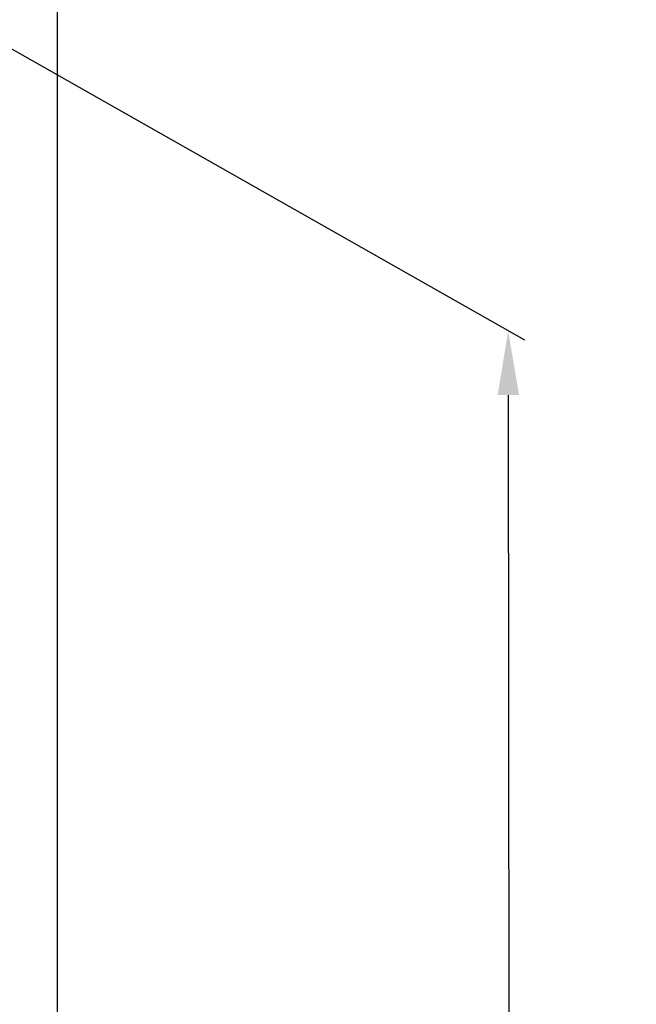
# Model space of a CAD drawing. Extents: x -15689 to -7551, y -25235 to -22834.
# Drawn here: x -14291 to -14099, y -23766 to -23460 of the extents above; entities that cross this region are included whole.
import ezdxf

# ---------------------------------------------------------------- set-up
doc = ezdxf.new("R2010")
doc.units = 0
doc.header["$MEASUREMENT"] = 0
doc.layers.get('DEFPOINTS').update_dxf_attribs({"linetype": 'CONTINUOUS'})
doc.layers.add('DIM', color=7, linetype='CONTINUOUS')
doc.styles.get("Standard").update_dxf_attribs({"font": 'arial.ttf'})
doc.dimstyles.new('1比10', dxfattribs={"dimtxt": 30, "dimasz": 25, "dimexe": 15, "dimexo": 7.5, "dimgap": 7.5, "dimtad": 1, "dimdsep": 46, "dimtxsty": 'Standard', "dimcen": 0, "dimclrd": 256, "dimclre": 256, "dimclrt": 256, "dimazin": 2, "dimtfac": 1, "dimtofl": 0, "dimtmove": 0, "dimatfit": 3, "dimfxl": 0, "dimtzin": 0, "dimarcsym": 0})

# ---------------------------------------------------------------- blocks, each defined once
blk = doc.blocks.new('*D270')
at = {"layer": 'DEFPOINTS', "color": 0}
for p in [(-14309.17, -23459.92), (-14307.94, -24825.51), (-14137.43, -24922.28)]:
    blk.add_point(p, dxfattribs=at)
at = {"layer": 'DIM', "linetype": 'ByBlock', "lineweight": -2}
for p, q in [((-14307.92, -23460.63), (-14133.65, -23559.53)), ((-14138.64, -23576.69), (-14137.44, -24902.28)), ((-14306.69, -24826.22), (-14132.42, -24925.12))]:
    blk.add_line(p, q, dxfattribs=at)
at = {"layer": 'DIM'}
for points in [[(-14135.31, -23576.68), (-14141.97, -23576.69), (-14138.66, -23556.69)], [(-14134.11, -24902.27), (-14140.78, -24902.28), (-14137.43, -24922.28)]]:
    blk.add_solid(points, dxfattribs=at)
at = {"layer": 'DIM', "insert": (-14115.28, -24239.46), "char_height": 25, "attachment_point": 5, "rotation": 270.0517}
blk.add_mtext('1950', dxfattribs=at)

msp = doc.modelspace()

# ---------------------------------------------------------------- linework, layer by layer
at = {"layer": 'DIM', "color": 0}
msp.add_line((-14278.96, -23444.81), (-14278.96, -24855.82), dxfattribs=at)

# ---------------------------------------------------------------- dimensions: what is measured, and where the dimension line sits
dim = msp.add_aligned_dim(p1=(-14309.17, -23459.92), p2=(-14307.94, -24825.51), distance=170.42, text='1950', dimstyle='1比10', override={"dimscale": 10, "dimtxt": 2.5, "dimasz": 2, "dimexe": 0.5, "dimexo": 0.125, "dimgap": 1, "dimdec": 0, "dimtdec": 0, "dimtofl": 1, "dimfxl": 1.25, "dimarcsym": 2}, dxfattribs=at)
dim.commit()
dim.dimension.update_dxf_attribs({"geometry": '*D270', "text_midpoint": (-14115.28, -24239.46)})

doc.saveas('drawing.dxf')
